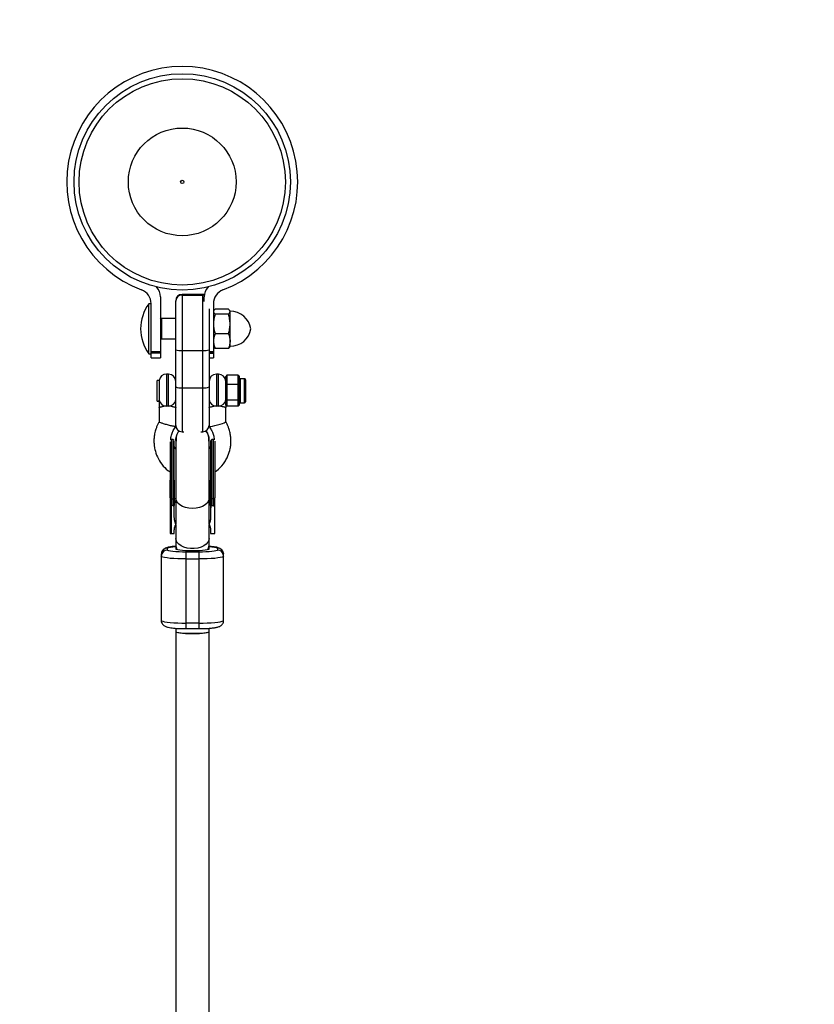
# Model space of a CAD drawing. Units: millimetres. Extents: x -1697 to 1706, y -2594 to 2591.
# Drawn here: x -578 to -196, y 1105 to 1578 of the extents above; entities that cross this region are included whole.
import ezdxf

# ---------------------------------------------------------------- set-up
doc = ezdxf.new("R2010")
doc.units = ezdxf.units.MM

msp = doc.modelspace()

# ---------------------------------------------------------------- linework, layer by layer
at = {"color": 7, "linetype": 'Continuous', "lineweight": 25}
for p, q in [((-510.5, 1444.7), (-510.5, 1415.5)), ((-490.09, 1445.89), (-500.09, 1445.89)), ((-500.09, 1445.89), (-500.09, 1379.89)), ((-500.09, 1445.72), (-490.09, 1445.72)), ((-500.09, 1445.6), (-490.09, 1445.6)), ((-490.09, 1379.89), (-490.09, 1445.89)), ((-489.5, 1442.5), (-489.5, 1444.7)), ((-515, 1441.4), (-516, 1441.4)), ((-516, 1417.4), (-516, 1441.4)), ((-515, 1415.5), (-515, 1441.5)), ((-503.09, 1382.89), (-503.09, 1442.89)), ((-487.09, 1439.01), (-487.09, 1382.57)), ((-485, 1441.5), (-485, 1415.5)), ((-477.76, 1438.84), (-484.24, 1438.84)), ((-503.09, 1434.3), (-510, 1434.3)), ((-510, 1434.3), (-510, 1424.5)), ((-484.84, 1438.18), (-485, 1437.9)), ((-477.76, 1436.42), (-484.24, 1436.42)), ((-477, 1437.9), (-477.16, 1438.18)), ((-477, 1420.9), (-477, 1437.9)), ((-477.76, 1426.97), (-484.24, 1426.97)), ((-510, 1424.5), (-503.09, 1424.5)), ((-485, 1420.9), (-484.84, 1420.61)), ((-477.76, 1419.95), (-484.24, 1419.95)), ((-477.16, 1420.61), (-477, 1420.9)), ((-516, 1417.4), (-515, 1417.4)), ((-515, 1418.47), (-510.5, 1418.47)), ((-510.5, 1417.99), (-515, 1417.99)), ((-510.5, 1417.72), (-515, 1417.72)), ((-515, 1415.5), (-510.5, 1415.5)), ((-500.09, 1418.94), (-490.09, 1418.94)), ((-487.09, 1415.5), (-485, 1415.5)), ((-506.59, 1407.61), (-507.59, 1407.61)), ((-482.59, 1407.61), (-483.59, 1407.61)), ((-478.59, 1407.06), (-479.09, 1406.49)), ((-479.09, 1392.72), (-479.09, 1406.49)), ((-478.59, 1407.06), (-478.59, 1392.15)), ((-473.19, 1407.06), (-478.59, 1407.06)), ((-473.19, 1405.97), (-473.19, 1407.06)), ((-473.19, 1407.06), (-472.69, 1406.49)), ((-472.69, 1405.57), (-473.19, 1405.97)), ((-472.69, 1406.49), (-472.69, 1405.57)), ((-511.06, 1404.57), (-512.09, 1404.57)), ((-512.09, 1394.64), (-512.09, 1404.57)), ((-511.06, 1404.57), (-511.06, 1395.04)), ((-500.09, 1401.06), (-490.09, 1401.06)), ((-478.59, 1402.58), (-479.09, 1402.35)), ((-473.19, 1402.58), (-478.59, 1402.58)), ((-473.19, 1400.76), (-473.19, 1403.68)), ((-472.69, 1403.28), (-473.19, 1403.68)), ((-472.69, 1402.35), (-473.19, 1402.58)), ((-472.69, 1403.28), (-472.69, 1400.82)), ((-470.09, 1405.41), (-472.19, 1405.41)), ((-469.59, 1404.91), (-469.59, 1394.31)), ((-472.69, 1400.82), (-473.19, 1400.76)), ((-472.69, 1397.01), (-473.19, 1396.95)), ((-473.19, 1394.4), (-473.19, 1396.95)), ((-472.69, 1397.01), (-472.69, 1394.86)), ((-512.09, 1394.64), (-511.09, 1394.64)), ((-511.09, 1391.66), (-511.09, 1384.71)), ((-478.59, 1395.13), (-479.09, 1395.47)), ((-479.09, 1392.72), (-478.59, 1392.15)), ((-479.09, 1384.71), (-479.09, 1391.66)), ((-473.19, 1395.13), (-478.59, 1395.13)), ((-473.19, 1392.15), (-478.59, 1392.15)), ((-472.69, 1395.47), (-473.19, 1395.13)), ((-472.69, 1394.86), (-473.19, 1394.4)), ((-472.69, 1393.34), (-473.19, 1392.88)), ((-473.19, 1392.15), (-473.19, 1392.88)), ((-472.69, 1392.72), (-473.19, 1392.15)), ((-472.69, 1393.34), (-472.69, 1392.72)), ((-472.19, 1393.81), (-470.09, 1393.81)), ((-503.09, 1382.57), (-503.09, 1382.89)), ((-500.09, 1379.89), (-499.16, 1379.89)), ((-491.02, 1379.89), (-490.09, 1379.89)), ((-504.44, 1376.1), (-505.24, 1376.1)), ((-505.24, 1376.1), (-505.24, 1330.93)), ((-504.44, 1376.1), (-504.44, 1344.41)), ((-503.09, 1371.7), (-503.84, 1372.85)), ((-503.08, 1376.14), (-503.09, 1375.7)), ((-503.09, 1375.7), (-503.09, 1375.59)), ((-503.09, 1375.59), (-503.09, 1335.59)), ((-487.09, 1375.7), (-487.1, 1376.08)), ((-487.09, 1335.59), (-487.09, 1375.7)), ((-486.34, 1372.85), (-487.09, 1371.7)), ((-484.94, 1376.1), (-485.74, 1376.1)), ((-485.74, 1344.41), (-485.74, 1376.1)), ((-484.94, 1344.41), (-484.94, 1376.1)), ((-505.84, 1344.5), (-505.84, 1331.01)), ((-505.24, 1347.72), (-504.44, 1347.72)), ((-504.44, 1344.41), (-505.24, 1344.41)), ((-503.84, 1339.41), (-503.84, 1344.5)), ((-486.34, 1344.5), (-486.34, 1339.41)), ((-485.74, 1344.41), (-485.75, 1344.41)), ((-484.94, 1347.72), (-485.74, 1347.72)), ((-485.74, 1344.41), (-484.94, 1344.41)), ((-484.34, 1330.93), (-484.34, 1344.5)), ((-503.09, 1335.34), (-503.09, 1323.51)), ((-487.09, 1323.51), (-487.09, 1335.34)), ((-505.24, 1330.93), (-503.84, 1330.93)), ((-503.84, 1330.93), (-503.84, 1332.09)), ((-486.34, 1332.09), (-486.34, 1330.93)), ((-486.34, 1330.93), (-484.34, 1330.93)), ((-510.09, 1320.97), (-510.09, 1289.27)), ((-507.09, 1323.06), (-507.09, 1323.95)), ((-498.09, 1285.27), (-498.09, 1322.06)), ((-492.09, 1322.06), (-498.09, 1322.06)), ((-492.09, 1322.06), (-492.09, 1285.27)), ((-483.09, 1323.95), (-483.09, 1323.06)), ((-480.09, 1289.27), (-480.09, 1320.97)), ((-498.09, 1318.74), (-492.09, 1318.74)), ((-492.09, 1287.93), (-498.09, 1287.93)), ((-503.09, 1285.43), (-503.09, 1283.76)), ((-503.09, 1283.73), (-503.09, 1092.35)), ((-498.09, 1285.27), (-492.09, 1285.27)), ((-487.09, 1283.76), (-487.09, 1285.43)), ((-487.09, 1092.35), (-487.09, 1283.73))]:
    msp.add_line(p, q, dxfattribs=at)
at = {"color": 8, "linetype": 'Continuous', "lineweight": 25}
for p, q in [((-510.5, 1433.4), (-510, 1433.4)), ((-510.5, 1432.23), (-510, 1432.23)), ((-510.5, 1426.57), (-510, 1426.57)), ((-510, 1425.4), (-510.5, 1425.4)), ((-487.09, 1418.47), (-485, 1418.47)), ((-485, 1417.99), (-487.09, 1417.99)), ((-487.09, 1417.72), (-485, 1417.72)), ((-507.59, 1407.61), (-507.59, 1392.25)), ((-506.59, 1392.25), (-506.59, 1407.61)), ((-483.59, 1407.61), (-483.59, 1392.25)), ((-482.59, 1392.25), (-482.59, 1407.61)), ((-472.19, 1405.41), (-472.19, 1393.81)), ((-470.09, 1393.81), (-470.09, 1405.41)), ((-503.09, 1346.78), (-503.71, 1346.03)), ((-486.47, 1346.03), (-487.09, 1346.78))]:
    msp.add_line(p, q, dxfattribs=at)
at = {"color": 7, "linetype": 'Continuous', "lineweight": 25, "flags": 128}
for points in [[(-489.41, 1445.81), (-489.5, 1445.83), (-490.09, 1445.89)], [(-487.09, 1382.57), (-487.02, 1382.5), (-486.78, 1382.47), (-486.29, 1382.5), (-485.49, 1382.63), (-484.39, 1382.85), (-483.09, 1383.17), (-481.79, 1383.55), (-480.69, 1383.91), (-479.89, 1384.22), (-479.4, 1384.45), (-479.15, 1384.6), (-479.09, 1384.71)], [(-487.85, 1379.11), (-487.88, 1379.17), (-488.56, 1380.31)], [(-505.84, 1348.09), (-505.83, 1348.02), (-505.79, 1347.95), (-505.74, 1347.89), (-505.66, 1347.83), (-505.57, 1347.78), (-505.47, 1347.75), (-505.36, 1347.73), (-505.24, 1347.72)], [(-504.44, 1347.72), (-504.32, 1347.73), (-504.21, 1347.75), (-504.11, 1347.78), (-504.01, 1347.83), (-503.94, 1347.89), (-503.88, 1347.95), (-503.85, 1348.02), (-503.84, 1348.09)], [(-485.74, 1347.72), (-485.86, 1347.73), (-485.97, 1347.75), (-486.07, 1347.78), (-486.16, 1347.83), (-486.24, 1347.89), (-486.29, 1347.95), (-486.33, 1348.02), (-486.34, 1348.09)], [(-484.94, 1347.72), (-484.82, 1347.73), (-484.71, 1347.75), (-484.61, 1347.78), (-484.51, 1347.83), (-484.44, 1347.89), (-484.38, 1347.95), (-484.35, 1348.02), (-484.34, 1348.09)], [(-498.09, 1318.74), (-500.17, 1318.76), (-502.19, 1318.82), (-504.09, 1318.92), (-505.8, 1319.05), (-507.28, 1319.22), (-508.48, 1319.41), (-509.36, 1319.62), (-509.91, 1319.85), (-510.09, 1320.08)], [(-480.09, 1320.08), (-480.27, 1319.85), (-480.81, 1319.62), (-481.7, 1319.41), (-482.9, 1319.22), (-484.38, 1319.05), (-486.09, 1318.92), (-487.98, 1318.82), (-490, 1318.76), (-492.09, 1318.74)], [(-510.09, 1289.27), (-509.91, 1289.04), (-509.36, 1288.81), (-508.48, 1288.6), (-507.28, 1288.41), (-505.8, 1288.25), (-504.09, 1288.11), (-502.19, 1288.01), (-500.17, 1287.95), (-498.09, 1287.93)], [(-492.09, 1287.93), (-490, 1287.95), (-487.98, 1288.01), (-486.09, 1288.11), (-484.38, 1288.25), (-482.9, 1288.41), (-481.7, 1288.6), (-480.81, 1288.81), (-480.27, 1289.04), (-480.09, 1289.27)], [(-503.09, 1283.76), (-503.08, 1283.71), (-502.8, 1283.52), (-502.16, 1283.34), (-501.19, 1283.18), (-499.93, 1283.05), (-498.45, 1282.95), (-496.81, 1282.88), (-495.09, 1282.86)], [(-487.09, 1283.73), (-487.19, 1283.6), (-487.66, 1283.42), (-488.47, 1283.25), (-489.59, 1283.11), (-490.96, 1283), (-492.53, 1282.92), (-494.22, 1282.88), (-495.95, 1282.88), (-497.64, 1282.92), (-499.21, 1283), (-500.59, 1283.11), (-501.71, 1283.25), (-502.52, 1283.42), (-502.98, 1283.6), (-503.09, 1283.73)], [(-495.09, 1282.86), (-493.37, 1282.88), (-491.73, 1282.95), (-490.25, 1283.05), (-488.99, 1283.18), (-488.02, 1283.34), (-487.38, 1283.52), (-487.1, 1283.71), (-487.09, 1283.76)]]:
    msp.add_lwpolyline(points, dxfattribs=at)
at = {"color": 8, "linetype": 'Continuous', "lineweight": 25, "flags": 128}
for points in [[(-490.09, 1445.72), (-489.5, 1445.66), (-489.44, 1445.65)], [(-489.45, 1445.53), (-489.5, 1445.54), (-490.09, 1445.6)], [(-495.09, 1343), (-496.81, 1343.12), (-498.45, 1343.46), (-499.93, 1344.01), (-501.19, 1344.75), (-502.16, 1345.64), (-502.8, 1346.64), (-503.08, 1347.7), (-503.09, 1347.97)], [(-487.09, 1347.97), (-487.1, 1347.7), (-487.38, 1346.64), (-488.02, 1345.64), (-488.99, 1344.75), (-490.25, 1344.01), (-491.73, 1343.46), (-493.37, 1343.12), (-495.09, 1343)], [(-487.09, 1328.66), (-487.19, 1327.85), (-487.66, 1326.82), (-488.47, 1325.87), (-489.59, 1325.05), (-490.96, 1324.4), (-492.53, 1323.94), (-494.22, 1323.71), (-495.95, 1323.71), (-497.64, 1323.94), (-499.21, 1324.4), (-500.59, 1325.05), (-501.71, 1325.87), (-502.52, 1326.82), (-502.98, 1327.85), (-503.09, 1328.66)], [(-495.09, 1322.61), (-496.81, 1322.63), (-498.45, 1322.7), (-499.93, 1322.8), (-501.19, 1322.93), (-502.16, 1323.09), (-502.8, 1323.27), (-503.08, 1323.46), (-503.09, 1323.51)], [(-487.09, 1323.51), (-487.1, 1323.46), (-487.38, 1323.27), (-488.02, 1323.09), (-488.99, 1322.93), (-490.25, 1322.8), (-491.73, 1322.7), (-493.37, 1322.63), (-495.09, 1322.61)]]:
    msp.add_lwpolyline(points, dxfattribs=at)
at = {"color": 7, "linetype": 'Continuous', "lineweight": 25}
for radius in [52, 49.58, 25.89, 0.79]:
    msp.add_circle((-500, 1500), radius, dxfattribs=at)
for centre, radius, start, end in [((-196.26, 1090.9), 1500, 90, 179.98604), ((-500, 1500), 55.5, 290.6097, 249.3903), ((-517.5, 1444.7), 7, 0, 43.2659), ((-482.5, 1444.7), 7, 136.7341, 180), ((-522, 1441.5), 7, 360, 69.3903), ((-500.09, 1442.89), 3, 90, 180), ((-500.1, 1442.73), 2.99, 89.8001, 179.7987), ((-500.1, 1442.61), 2.99, 89.8001, 179.7987), ((-478, 1441.5), 7, 110.6097, 180), ((-500, 1429.4), 20, 143.1301, 216.8699), ((-511, 1433.4), 1, 0, 60), ((-510.44, 1433.4), 1, 61.015, 90.0161), ((-477, 1427.66), 10.15, 9.8388, 90), ((-477, 1431.13), 10.15, 270, 350.1612), ((-511, 1425.4), 1, 300, 360), ((-510.44, 1425.4), 1, 269.9839, 298.6975), ((-500.83, 1425.56), 6.67, 250.1808, 276.369), ((-489.35, 1425.56), 6.67, 263.631, 289.8192), ((-507.59, 1404.11), 3.5, 90, 172.3074), ((-506.59, 1404.11), 3.5, 0, 90), ((-483.59, 1404.11), 3.5, 90, 180), ((-482.59, 1404.11), 3.5, 0, 90), ((-472.19, 1405.91), 0.5, 180, 270), ((-500.83, 1407.69), 6.67, 250.1808, 276.369), ((-489.35, 1407.69), 6.67, 263.631, 289.8192), ((-470.09, 1404.91), 0.5, 360, 90), ((-507.7, 1395.66), 3.42, 190.5535, 271.8616), ((-506.45, 1395.61), 3.37, 267.7043, 357.5037), ((-483.72, 1395.61), 3.37, 182.4963, 272.2957), ((-482.45, 1395.61), 3.37, 267.7043, 357.5037), ((-472.19, 1393.31), 0.5, 90, 180), ((-470.09, 1394.31), 0.5, 270, 360), ((-500.09, 1382.89), 3, 180, 270), ((-490.09, 1382.89), 3, 270, 0), ((-505.24, 1375.5), 0.6, 90, 119.2005), ((-504.44, 1375.5), 0.6, 360, 90), ((-485.74, 1375.5), 0.6, 90, 180), ((-484.94, 1375.5), 0.6, 58.7344, 90), ((-501.18, 1325.25), 1.9, 179.4607, 229.8907), ((-489, 1325.25), 1.9, 310.1093, 0.5393), ((-507.1, 1320.96), 2.99, 89.8208, 179.8197), ((-507.1, 1320.07), 2.99, 89.8208, 179.8197), ((-483.08, 1320.96), 2.99, 0.1803, 90.1792), ((-483.08, 1320.07), 2.99, 0.1803, 90.1792)]:
    msp.add_arc(centre, radius, start, end, dxfattribs=at)
for points, knots in [([(-484.24, 1438.84), (-484.47, 1438.65), (-484.66, 1438.45), (-484.93, 1438.04), (-485, 1437.84), (-485, 1437.63)], [0, 0, 0, 0, 0.5, 0.5, 1, 1, 1, 1]), ([(-477, 1437.63), (-477, 1437.74), (-477.02, 1437.84), (-477.09, 1438.04), (-477.14, 1438.15), (-477.34, 1438.45), (-477.53, 1438.65), (-477.76, 1438.84)], [0, 0, 0, 0, 0.25, 0.25, 0.5, 0.5, 1, 1, 1, 1]), ([(-485, 1437.63), (-485, 1437.53), (-484.98, 1437.43), (-484.91, 1437.22), (-484.86, 1437.12), (-484.66, 1436.82), (-484.47, 1436.62), (-484.24, 1436.42)], [0, 0, 0, 0, 0.25, 0.25, 0.5, 0.5, 1, 1, 1, 1]), ([(-484.24, 1436.42), (-484.47, 1435.65), (-484.66, 1434.87), (-484.93, 1433.3), (-485, 1432.5), (-485, 1431.7)], [0, 0, 0, 0, 0.5, 0.5, 1, 1, 1, 1]), ([(-477.76, 1436.42), (-477.53, 1436.62), (-477.34, 1436.82), (-477.07, 1437.22), (-477, 1437.43), (-477, 1437.63)], [0, 0, 0, 0, 0.5, 0.5, 1, 1, 1, 1]), ([(-477, 1431.7), (-477, 1432.1), (-477.02, 1432.5), (-477.09, 1433.3), (-477.14, 1433.69), (-477.34, 1434.87), (-477.53, 1435.65), (-477.76, 1436.42)], [0, 0, 0, 0, 0.25, 0.25, 0.5, 0.5, 1, 1, 1, 1]), ([(-485, 1431.7), (-485, 1431.3), (-484.98, 1430.89), (-484.91, 1430.1), (-484.86, 1429.7), (-484.66, 1428.52), (-484.47, 1427.74), (-484.24, 1426.97)], [0, 0, 0, 0, 0.25, 0.25, 0.5, 0.5, 1, 1, 1, 1]), ([(-477.76, 1426.97), (-477.53, 1427.75), (-477.34, 1428.52), (-477.07, 1430.1), (-477, 1430.89), (-477, 1431.7)], [0, 0, 0, 0, 0.5, 0.5, 1, 1, 1, 1]), ([(-484.24, 1426.97), (-484.47, 1426.4), (-484.66, 1425.82), (-484.93, 1424.65), (-485, 1424.06), (-485, 1423.46)], [0, 0, 0, 0, 0.5, 0.5, 1, 1, 1, 1]), ([(-477.76, 1426.97), (-477.53, 1426.4), (-477.34, 1425.82), (-477.07, 1424.65), (-477, 1424.06), (-477, 1423.46)], [0, 0, 0, 0, 0.5, 0.5, 1, 1, 1, 1]), ([(-485, 1423.46), (-485, 1423.16), (-484.98, 1422.86), (-484.91, 1422.27), (-484.86, 1421.97), (-484.66, 1421.09), (-484.47, 1420.52), (-484.24, 1419.95)], [0, 0, 0, 0, 0.25, 0.25, 0.5, 0.5, 1, 1, 1, 1]), ([(-484.24, 1419.95), (-484.48, 1420.14), (-484.74, 1420.37), (-484.81, 1420.6), (-484.82, 1420.62)], [0, 0, 0, 0, 0.879439, 1, 1, 1, 1]), ([(-477, 1423.46), (-477, 1423.16), (-477.02, 1422.86), (-477.09, 1422.27), (-477.14, 1421.97), (-477.34, 1421.09), (-477.53, 1420.52), (-477.76, 1419.95)], [0, 0, 0, 0, 0.25, 0.25, 0.5, 0.5, 1, 1, 1, 1]), ([(-477.18, 1420.62), (-477.2, 1420.59), (-477.28, 1420.36), (-477.54, 1420.13), (-477.76, 1419.95)], [0, 0, 0, 0, 0.166902, 1, 1, 1, 1]), ([(-473.19, 1403.68), (-473.19, 1403.72), (-473.19, 1403.82), (-473.18, 1403.96), (-473.17, 1404.08), (-473.17, 1404.18), (-473.16, 1404.27), (-473.15, 1404.39), (-473.15, 1404.58), (-473.14, 1404.82), (-473.15, 1405.06), (-473.15, 1405.25), (-473.16, 1405.37), (-473.17, 1405.47), (-473.17, 1405.56), (-473.18, 1405.68), (-473.19, 1405.83), (-473.19, 1405.92), (-473.19, 1405.97)], [0, 0, 0, 0, 0.062508, 0.12501, 0.187514, 0.218767, 0.25002, 0.312524, 0.375026, 0.500037, 0.625028, 0.687521, 0.750017, 0.781266, 0.812515, 0.87501, 0.937503, 1, 1, 1, 1]), ([(-472.69, 1405.57), (-472.69, 1405.53), (-472.69, 1405.46), (-472.68, 1405.3), (-472.67, 1405.01), (-472.66, 1404.55), (-472.67, 1404.04), (-472.68, 1403.66), (-472.69, 1403.44), (-472.69, 1403.33), (-472.69, 1403.28)], [0, 0, 0, 0, 0.060431, 0.12171, 0.246144, 0.499963, 0.753819, 0.87827, 0.939553, 1, 1, 1, 1]), ([(-473.19, 1396.95), (-473.19, 1397.03), (-473.19, 1397.19), (-473.18, 1397.43), (-473.17, 1397.62), (-473.17, 1397.78), (-473.16, 1397.94), (-473.15, 1398.14), (-473.15, 1398.46), (-473.14, 1398.86), (-473.15, 1399.25), (-473.15, 1399.57), (-473.16, 1399.77), (-473.17, 1399.93), (-473.17, 1400.09), (-473.18, 1400.29), (-473.19, 1400.53), (-473.19, 1400.68), (-473.19, 1400.76)], [0, 0, 0, 0, 0.062508, 0.12501, 0.187514, 0.218767, 0.25002, 0.312524, 0.375026, 0.500037, 0.625028, 0.687521, 0.750017, 0.781266, 0.812515, 0.87501, 0.937503, 1, 1, 1, 1]), ([(-472.69, 1400.82), (-472.69, 1400.74), (-472.69, 1400.59), (-472.68, 1400.27), (-472.67, 1399.71), (-472.66, 1398.9), (-472.67, 1398.09), (-472.68, 1397.54), (-472.69, 1397.23), (-472.69, 1397.08), (-472.69, 1397.01)], [0, 0, 0, 0, 0.060431, 0.12171, 0.246144, 0.499963, 0.753819, 0.87827, 0.939553, 1, 1, 1, 1]), ([(-511.09, 1394.67), (-511.09, 1394.7), (-511.08, 1394.75), (-511.06, 1394.87), (-511.06, 1394.94), (-511.06, 1395.04)], [0, 0, 0, 0, 0.5, 0.5, 1, 1, 1, 1]), ([(-511.09, 1394.67), (-511.09, 1394.47), (-511.09, 1394.25), (-511.09, 1393.77), (-511.09, 1393.51), (-511.09, 1392.99), (-511.09, 1392.72), (-511.09, 1392.32), (-511.09, 1392.18), (-511.09, 1391.92), (-511.09, 1391.79), (-511.09, 1391.66)], [0, 0, 0, 0, 0.25, 0.25, 0.5, 0.5, 0.75, 0.75, 0.875, 0.875, 1, 1, 1, 1]), ([(-507.59, 1392.25), (-507.83, 1392.23), (-508.07, 1392.21), (-508.53, 1392.15), (-508.76, 1392.11), (-509.18, 1392.03), (-509.38, 1391.98), (-509.75, 1391.89), (-509.92, 1391.84), (-510.24, 1391.76), (-510.38, 1391.72), (-510.63, 1391.66), (-510.74, 1391.64), (-510.91, 1391.61), (-510.98, 1391.6), (-511.07, 1391.61), (-511.09, 1391.63), (-511.09, 1391.66)], [0, 0, 0, 0, 0.125, 0.125, 0.25, 0.25, 0.375, 0.375, 0.5, 0.5, 0.625, 0.625, 0.75, 0.75, 0.875, 0.875, 1, 1, 1, 1]), ([(-506.59, 1392.25), (-506.75, 1392.26), (-506.92, 1392.26), (-507.26, 1392.26), (-507.42, 1392.26), (-507.59, 1392.25)], [0, 0, 0, 0, 0.5, 0.5, 1, 1, 1, 1]), ([(-503.09, 1391.66), (-503.09, 1391.63), (-503.11, 1391.61), (-503.2, 1391.6), (-503.27, 1391.61), (-503.53, 1391.65), (-503.78, 1391.72), (-504.25, 1391.84), (-504.43, 1391.89), (-504.8, 1391.98), (-505, 1392.03), (-505.42, 1392.11), (-505.65, 1392.15), (-506.11, 1392.21), (-506.35, 1392.23), (-506.59, 1392.25)], [0, 0, 0, 0, 0.125, 0.125, 0.25, 0.25, 0.5, 0.5, 0.625, 0.625, 0.75, 0.75, 0.875, 0.875, 1, 1, 1, 1]), ([(-483.59, 1392.25), (-483.83, 1392.23), (-484.07, 1392.21), (-484.53, 1392.15), (-484.76, 1392.11), (-485.18, 1392.03), (-485.38, 1391.98), (-485.75, 1391.89), (-485.93, 1391.84), (-486.24, 1391.76), (-486.38, 1391.72), (-486.63, 1391.66), (-486.74, 1391.64), (-486.91, 1391.61), (-486.98, 1391.6), (-487.07, 1391.61), (-487.09, 1391.63), (-487.09, 1391.66)], [0, 0, 0, 0, 0.125, 0.125, 0.25, 0.25, 0.375, 0.375, 0.5, 0.5, 0.625, 0.625, 0.75, 0.75, 0.875, 0.875, 1, 1, 1, 1]), ([(-482.59, 1392.25), (-482.75, 1392.26), (-482.92, 1392.26), (-483.25, 1392.26), (-483.42, 1392.26), (-483.59, 1392.25)], [0, 0, 0, 0, 0.5, 0.5, 1, 1, 1, 1]), ([(-479.09, 1391.66), (-479.09, 1391.63), (-479.11, 1391.61), (-479.2, 1391.6), (-479.27, 1391.61), (-479.44, 1391.64), (-479.55, 1391.66), (-479.8, 1391.72), (-479.94, 1391.76), (-480.26, 1391.85), (-480.43, 1391.89), (-480.8, 1391.98), (-481, 1392.03), (-481.43, 1392.11), (-481.65, 1392.15), (-482.1, 1392.21), (-482.35, 1392.23), (-482.59, 1392.25)], [0, 0, 0, 0, 0.125, 0.125, 0.25, 0.25, 0.375, 0.375, 0.5, 0.5, 0.625, 0.625, 0.75, 0.75, 0.875, 0.875, 1, 1, 1, 1]), ([(-479.09, 1392.72), (-479.09, 1392.41), (-479.09, 1392.07), (-479.09, 1391.72), (-479.09, 1391.68), (-479.09, 1391.66)], [0, 0, 0, 0, 0.879537, 0.939768, 1, 1, 1, 1]), ([(-473.19, 1392.88), (-473.19, 1392.91), (-473.19, 1392.97), (-473.18, 1393.07), (-473.17, 1393.15), (-473.17, 1393.21), (-473.16, 1393.27), (-473.15, 1393.35), (-473.15, 1393.48), (-473.14, 1393.64), (-473.15, 1393.8), (-473.15, 1393.93), (-473.16, 1394), (-473.17, 1394.07), (-473.17, 1394.13), (-473.18, 1394.21), (-473.19, 1394.31), (-473.19, 1394.37), (-473.19, 1394.4)], [0, 0, 0, 0, 0.0625085, 0.12501, 0.1875139, 0.2187667, 0.2500196, 0.312524, 0.3750256, 0.5000367, 0.6250281, 0.6875208, 0.7500169, 0.7812659, 0.8125148, 0.8750105, 0.9375027, 1, 1, 1, 1]), ([(-472.69, 1394.86), (-472.69, 1394.82), (-472.69, 1394.74), (-472.68, 1394.58), (-472.67, 1394.3), (-472.66, 1393.95), (-472.67, 1393.66), (-472.68, 1393.48), (-472.69, 1393.4), (-472.69, 1393.36), (-472.69, 1393.34)], [0, 0, 0, 0, 0.060431, 0.12171, 0.246144, 0.499963, 0.753819, 0.87827, 0.939553, 1, 1, 1, 1]), ([(-511.08, 1384.73), (-511.32, 1384.32), (-511.78, 1383.52), (-512.34, 1382.15), (-512.92, 1380.45), (-513.4, 1378.49), (-513.61, 1376.3), (-513.58, 1374.38), (-513.4, 1372.74), (-512.98, 1370.58), (-512, 1367.66), (-509.86, 1364.2), (-507.71, 1361.77), (-506.18, 1360.83), (-505.84, 1360.62)], [0, 0, 0, 0, 0.052743, 0.1017091, 0.1626671, 0.2517901, 0.3249096, 0.404834, 0.4643157, 0.5074159, 0.6486061, 0.8021086, 0.9557853, 1, 1, 1, 1]), ([(-503.09, 1382.57), (-503.09, 1382.53), (-503.13, 1382.5), (-503.37, 1382.46), (-503.57, 1382.47), (-504.05, 1382.52), (-504.24, 1382.55), (-504.68, 1382.62), (-504.93, 1382.67), (-505.48, 1382.78), (-505.79, 1382.85), (-506.42, 1383), (-506.76, 1383.09), (-507.42, 1383.26), (-507.76, 1383.36), (-508.39, 1383.55), (-508.69, 1383.64), (-509.25, 1383.82), (-509.5, 1383.91), (-509.94, 1384.07), (-510.13, 1384.15), (-510.61, 1384.35), (-510.81, 1384.45), (-511.05, 1384.61), (-511.09, 1384.67), (-511.09, 1384.71)], [0, 0, 0, 0, 0.125, 0.125, 0.25, 0.25, 0.3125, 0.3125, 0.375, 0.375, 0.4375, 0.4375, 0.5, 0.5, 0.5625, 0.5625, 0.625, 0.625, 0.6875, 0.6875, 0.75, 0.75, 0.875, 0.875, 1, 1, 1, 1]), ([(-505.53, 1376.01), (-505.53, 1376.19), (-505.54, 1376.75), (-505.36, 1377.69), (-505.05, 1379.02), (-504.2, 1380.62), (-503.5, 1381.84), (-503.09, 1382.54)], [0, 0, 0, 0, 0.0758222, 0.2385191, 0.4018654, 0.6563887, 1, 1, 1, 1]), ([(-487.08, 1382.54), (-486.74, 1381.95), (-486.11, 1380.86), (-485.34, 1379.44), (-484.93, 1378.28), (-484.72, 1377.19), (-484.67, 1376.44), (-484.63, 1376)], [0, 0, 0, 0, 0.291689, 0.529331, 0.68294, 0.811078, 1, 1, 1, 1]), ([(-484.34, 1360.63), (-484.04, 1360.8), (-482.4, 1361.76), (-480.64, 1363.85), (-478.97, 1366.36), (-477.78, 1368.77), (-477, 1371.27), (-476.58, 1374.16), (-476.56, 1376.51), (-476.86, 1378.94), (-477.37, 1380.79), (-477.91, 1382.37), (-478.44, 1383.61), (-478.87, 1384.34), (-479.09, 1384.73)], [0, 0, 0, 0, 0.037621, 0.209504, 0.29382, 0.371545, 0.506152, 0.581032, 0.694357, 0.765893, 0.85129, 0.906237, 0.950721, 1, 1, 1, 1]), ([(-502.97, 1375.21), (-503.01, 1375.65), (-503.14, 1376.96), (-502.59, 1378.79), (-501.73, 1379.87), (-501.42, 1380.26)], [0, 0, 0, 0, 0.2389869, 0.7310284, 1, 1, 1, 1]), ([(-501.45, 1380.27), (-501.6, 1380.12), (-502.35, 1379.32), (-502.99, 1377.58), (-502.99, 1376.06), (-502.99, 1375.42)], [0, 0, 0, 0, 0.120785, 0.632353, 1, 1, 1, 1]), ([(-487.2, 1375.44), (-487.17, 1375.79), (-487.05, 1377.04), (-487.59, 1378.79), (-488.44, 1379.86), (-488.74, 1380.24)], [0, 0, 0, 0, 0.207385, 0.722945, 1, 1, 1, 1]), ([(-488.71, 1380.26), (-488.57, 1380.11), (-487.82, 1379.31), (-487.19, 1377.59), (-487.18, 1376.06), (-487.18, 1375.43)], [0, 0, 0, 0, 0.117101, 0.631722, 1, 1, 1, 1]), ([(-505.84, 1375.1), (-505.84, 1375.01), (-505.84, 1374.72), (-505.84, 1373.57), (-505.84, 1371.7), (-505.84, 1369.21), (-505.84, 1366.28), (-505.84, 1363.1), (-505.84, 1359.86), (-505.84, 1357.74), (-505.84, 1356.71)], [0, 0, 0, 0, 0.066405, 0.196905, 0.33283, 0.47164, 0.61045, 0.746375, 0.876875, 1, 1, 1, 1]), ([(-503.84, 1356.71), (-503.84, 1357.74), (-503.84, 1359.86), (-503.84, 1363.1), (-503.84, 1366.28), (-503.84, 1369.21), (-503.84, 1371.69), (-503.84, 1373.6), (-503.84, 1374.83), (-503.84, 1375.45), (-503.84, 1375.43), (-503.84, 1375.43)], [0, 0, 0, 0, 0.108764, 0.224044, 0.344116, 0.466736, 0.589356, 0.709428, 0.824708, 0.933472, 1, 1, 1, 1]), ([(-486.34, 1375.43), (-486.34, 1375.43), (-486.34, 1375.45), (-486.34, 1374.83), (-486.34, 1373.6), (-486.34, 1371.69), (-486.34, 1369.21), (-486.34, 1366.28), (-486.34, 1363.1), (-486.34, 1359.86), (-486.34, 1357.74), (-486.34, 1356.71)], [0, 0, 0, 0, 0.066528, 0.175292, 0.290572, 0.410644, 0.533264, 0.655884, 0.775956, 0.891236, 1, 1, 1, 1]), ([(-484.34, 1375.39), (-484.34, 1374.89), (-484.34, 1372.64), (-484.34, 1365.63), (-484.34, 1361.16), (-484.34, 1356.71)], [0, 0, 0, 0, 0.5, 0.5, 1, 1, 1, 1]), ([(-505.84, 1344.5), (-505.84, 1344.5), (-505.84, 1344.49), (-505.82, 1344.48), (-505.8, 1344.47), (-505.76, 1344.46), (-505.69, 1344.45), (-505.61, 1344.43), (-505.49, 1344.42), (-505.37, 1344.42), (-505.29, 1344.41), (-505.25, 1344.41)], [0, 0, 0, 0, 0.096698, 0.179814, 0.249304, 0.382164, 0.499236, 0.640648, 0.769568, 0.88833, 1, 1, 1, 1]), ([(-505.25, 1344.41), (-505.27, 1344.41), (-505.31, 1344.41), (-505.38, 1344.41), (-505.45, 1344.41), (-505.53, 1344.41), (-505.62, 1344.4), (-505.7, 1344.39), (-505.77, 1344.38), (-505.83, 1344.36), (-505.83, 1344.35), (-505.84, 1344.34)], [0, 0, 0, 0, 0.0604, 0.121923, 0.185176, 0.250721, 0.368729, 0.500867, 0.64073, 0.806971, 1, 1, 1, 1]), ([(-504.43, 1344.41), (-504.34, 1344.41), (-504.25, 1344.42), (-504.1, 1344.43), (-504.03, 1344.44), (-503.88, 1344.46), (-503.84, 1344.48), (-503.84, 1344.5)], [0, 0, 0, 0, 0.2438306, 0.2438306, 0.4938306, 0.4938306, 0.9938306, 0.9938306, 0.9938306, 0.9938306]), ([(-503.84, 1343.22), (-503.84, 1343.26), (-503.84, 1343.36), (-503.85, 1343.5), (-503.87, 1343.64), (-503.9, 1343.77), (-503.95, 1343.91), (-504.01, 1344.06), (-504.08, 1344.19), (-504.16, 1344.28), (-504.23, 1344.34), (-504.3, 1344.38), (-504.36, 1344.41), (-504.41, 1344.41), (-504.43, 1344.41)], [0, 0, 0, 0, 0.106922, 0.209939, 0.309293, 0.405254, 0.498122, 0.632051, 0.748268, 0.815188, 0.873882, 0.920171, 0.961422, 1, 1, 1, 1]), ([(-503.09, 1345.84), (-503.16, 1345.87), (-503.48, 1345.97), (-503.61, 1346), (-503.71, 1346.03)], [0, 0, 0, 0, 0.230602, 1, 1, 1, 1]), ([(-487.09, 1345.84), (-487.01, 1345.87), (-486.69, 1345.97), (-486.57, 1346), (-486.47, 1346.03)], [0, 0, 0, 0, 0.230754, 1, 1, 1, 1]), ([(-486.34, 1344.5), (-486.34, 1344.5), (-486.34, 1344.49), (-486.32, 1344.48), (-486.3, 1344.47), (-486.26, 1344.46), (-486.19, 1344.45), (-486.11, 1344.43), (-485.99, 1344.42), (-485.87, 1344.42), (-485.79, 1344.41), (-485.75, 1344.41)], [0, 0, 0, 0, 0.096727, 0.1798415, 0.2493009, 0.382163, 0.4992263, 0.640651, 0.7695758, 0.8883362, 1, 1, 1, 1]), ([(-485.75, 1344.41), (-485.76, 1344.41), (-485.8, 1344.41), (-485.85, 1344.4), (-485.9, 1344.37), (-485.95, 1344.34), (-486.02, 1344.28), (-486.09, 1344.19), (-486.17, 1344.06), (-486.26, 1343.85), (-486.33, 1343.56), (-486.33, 1343.33), (-486.34, 1343.22)], [0, 0, 0, 0, 0.028804, 0.058723, 0.090852, 0.126082, 0.18467, 0.251958, 0.368356, 0.502725, 0.740962, 1, 1, 1, 1]), ([(-484.93, 1344.41), (-484.91, 1344.41), (-484.87, 1344.41), (-484.81, 1344.42), (-484.75, 1344.42), (-484.69, 1344.42), (-484.63, 1344.43), (-484.58, 1344.43), (-484.53, 1344.44), (-484.47, 1344.45), (-484.42, 1344.46), (-484.37, 1344.47), (-484.34, 1344.49), (-484.34, 1344.5), (-484.34, 1344.5)], [0, 0, 0, 0, 0.055216, 0.111763, 0.170088, 0.230598, 0.29365, 0.359559, 0.428593, 0.500978, 0.617675, 0.750141, 0.859699, 1, 1, 1, 1]), ([(-484.34, 1343.22), (-484.34, 1343.27), (-484.34, 1343.36), (-484.35, 1343.5), (-484.37, 1343.64), (-484.4, 1343.77), (-484.45, 1343.91), (-484.51, 1344.06), (-484.58, 1344.19), (-484.66, 1344.28), (-484.73, 1344.34), (-484.8, 1344.38), (-484.86, 1344.41), (-484.91, 1344.41), (-484.93, 1344.41)], [0, 0, 0, 0, 0.106889, 0.20989, 0.309244, 0.405221, 0.498121, 0.632018, 0.748269, 0.815193, 0.873883, 0.920176, 0.961427, 1, 1, 1, 1]), ([(-484.34, 1344.5), (-484.34, 1344.64), (-484.34, 1344.92), (-484.34, 1345.31), (-484.34, 1345.74), (-484.34, 1346.36), (-484.34, 1347.08), (-484.34, 1347.72), (-484.34, 1348.01), (-484.34, 1348.09)], [0, 0, 0, 0, 0.125011, 0.250008, 0.348496, 0.500014, 0.771787, 0.938454, 1, 1, 1, 1]), ([(-503.05, 1335.43), (-503.09, 1335.52), (-503.16, 1335.69), (-503.26, 1335.95), (-503.35, 1336.22), (-503.44, 1336.49), (-503.51, 1336.77), (-503.58, 1337.05), (-503.66, 1337.41), (-503.73, 1337.85), (-503.79, 1338.36), (-503.83, 1338.88), (-503.84, 1339.23), (-503.84, 1339.41)], [0, 0, 0, 0, 0.06685, 0.134465, 0.20289, 0.272169, 0.342344, 0.413456, 0.485542, 0.612828, 0.740872, 0.869867, 1, 1, 1, 1]), ([(-486.34, 1339.41), (-486.34, 1339.31), (-486.34, 1339.11), (-486.35, 1338.81), (-486.37, 1338.51), (-486.4, 1338.21), (-486.44, 1337.92), (-486.48, 1337.63), (-486.55, 1337.27), (-486.64, 1336.84), (-486.78, 1336.36), (-486.93, 1335.89), (-487.06, 1335.58), (-487.12, 1335.43)], [0, 0, 0, 0, 0.074488, 0.148588, 0.222334, 0.29576, 0.368903, 0.441798, 0.51448, 0.639948, 0.762543, 0.882483, 1, 1, 1, 1]), ([(-503.84, 1332.09), (-503.84, 1332.17), (-503.84, 1332.33), (-503.82, 1332.58), (-503.8, 1332.83), (-503.78, 1333.07), (-503.74, 1333.31), (-503.69, 1333.56), (-503.63, 1333.86), (-503.53, 1334.22), (-503.4, 1334.63), (-503.24, 1335.04), (-503.12, 1335.3), (-503.05, 1335.43)], [0, 0, 0, 0, 0.072175, 0.14417, 0.216031, 0.287808, 0.359549, 0.431303, 0.503118, 0.628306, 0.75267, 0.876478, 1, 1, 1, 1]), ([(-487.12, 1335.43), (-487.09, 1335.36), (-487.01, 1335.21), (-486.91, 1334.98), (-486.82, 1334.75), (-486.74, 1334.51), (-486.66, 1334.28), (-486.6, 1334.04), (-486.52, 1333.74), (-486.45, 1333.38), (-486.38, 1332.95), (-486.35, 1332.52), (-486.34, 1332.23), (-486.34, 1332.09)], [0, 0, 0, 0, 0.0705393, 0.1411434, 0.2118634, 0.28275, 0.3538536, 0.4252241, 0.4969109, 0.6224898, 0.748024, 0.8737742, 1, 1, 1, 1]), ([(-505.84, 1331.01), (-505.84, 1331.01), (-505.84, 1331), (-505.83, 1330.99), (-505.81, 1330.99), (-505.79, 1330.98), (-505.74, 1330.97), (-505.67, 1330.96), (-505.57, 1330.95), (-505.47, 1330.94), (-505.35, 1330.93), (-505.28, 1330.93), (-505.24, 1330.93)], [0, 0, 0, 0, 0.080839, 0.150767, 0.209786, 0.257895, 0.400973, 0.526404, 0.654453, 0.775244, 0.889965, 1, 1, 1, 1]), ([(-503.09, 1324.81), (-503.33, 1324.8), (-503.93, 1324.75), (-504.79, 1324.67), (-505.67, 1324.56), (-506.45, 1324.43), (-507.17, 1324.27), (-507.83, 1324.06), (-508.49, 1323.75), (-509.1, 1323.3), (-509.62, 1322.69), (-510.01, 1321.89), (-510.06, 1321.28), (-510.08, 1320.97)], [0, 0, 0, 0, 0.071377, 0.175614, 0.280132, 0.384588, 0.490284, 0.603545, 0.694936, 0.765451, 0.839083, 0.919409, 1, 1, 1, 1]), ([(-498.09, 1322.06), (-500.48, 1322.06), (-502.76, 1322.16), (-506.14, 1322.54), (-507.09, 1322.79), (-507.09, 1323.06)], [0, 0, 0, 0, 0.5, 0.5, 1, 1, 1, 1]), ([(-483.09, 1323.06), (-483.09, 1322.79), (-484.04, 1322.54), (-487.41, 1322.16), (-489.7, 1322.06), (-492.09, 1322.06)], [0, 0, 0, 0, 0.5, 0.5, 1, 1, 1, 1]), ([(-480.09, 1320.98), (-480.09, 1321), (-480.04, 1321.34), (-480.24, 1322.04), (-480.68, 1322.89), (-481.32, 1323.51), (-482.01, 1323.92), (-482.67, 1324.17), (-483.5, 1324.39), (-484.57, 1324.57), (-485.83, 1324.72), (-486.73, 1324.79), (-487.09, 1324.81)], [0, 0, 0, 0, 0.003736, 0.091544, 0.183077, 0.264219, 0.345275, 0.452665, 0.564935, 0.73253, 0.895211, 1, 1, 1, 1]), ([(-510.08, 1289.26), (-510.08, 1289.25), (-510.13, 1288.91), (-509.94, 1288.21), (-509.49, 1287.35), (-508.85, 1286.74), (-508.17, 1286.32), (-507.51, 1286.07), (-506.68, 1285.86), (-505.61, 1285.67), (-504.24, 1285.52), (-502.85, 1285.41), (-501.64, 1285.34), (-500.58, 1285.3), (-499.43, 1285.27), (-498.59, 1285.27), (-498.09, 1285.27)], [0, 0, 0, 0, 0.00259, 0.063471, 0.126933, 0.183192, 0.239391, 0.313848, 0.391688, 0.507888, 0.62068, 0.717972, 0.795057, 0.853012, 0.913289, 1, 1, 1, 1]), ([(-492.09, 1285.27), (-491.48, 1285.27), (-490.63, 1285.28), (-489.43, 1285.31), (-488.46, 1285.35), (-487.38, 1285.41), (-486.35, 1285.48), (-485.38, 1285.58), (-484.51, 1285.69), (-483.73, 1285.82), (-483, 1285.98), (-482.34, 1286.18), (-481.69, 1286.49), (-481.08, 1286.94), (-480.56, 1287.56), (-480.17, 1288.36), (-480.12, 1288.97), (-480.1, 1289.27)], [0, 0, 0, 0, 0.106294, 0.147721, 0.215657, 0.284096, 0.355552, 0.42789, 0.500424, 0.572915, 0.646266, 0.724867, 0.788291, 0.837227, 0.888327, 0.944071, 1, 1, 1, 1])]:
    msp.add_open_spline(points, degree=3, knots=knots, dxfattribs=at)
for points in [[(-505.84, 1348.09), (-505.84, 1350.58), (-505.84, 1353.56), (-505.84, 1356.71)], [(-503.84, 1356.71), (-503.84, 1353.56), (-503.84, 1350.58), (-503.84, 1348.09)], [(-486.34, 1348.09), (-486.34, 1350.58), (-486.34, 1353.56), (-486.34, 1356.71)], [(-484.34, 1356.71), (-484.34, 1353.56), (-484.34, 1350.58), (-484.34, 1348.09)], [(-505.84, 1348.09), (-505.84, 1346.79), (-505.84, 1345.59), (-505.84, 1344.5)], [(-505.24, 1344.41), (-505.24, 1344.41), (-505.24, 1344.41), (-505.25, 1344.41)], [(-504.44, 1344.41), (-504.44, 1344.41), (-504.43, 1344.41), (-504.43, 1344.41)], [(-503.84, 1348.09), (-503.84, 1346.79), (-503.84, 1345.59), (-503.84, 1344.5)], [(-486.34, 1344.5), (-486.34, 1345.59), (-486.34, 1346.79), (-486.34, 1348.09)], [(-484.94, 1344.41), (-484.94, 1344.41), (-484.93, 1344.41), (-484.93, 1344.41)]]:
    msp.add_open_spline(points, degree=3, dxfattribs=at)
at = {"color": 8, "linetype": 'Continuous', "lineweight": 25}
for points, knots in [([(-486.34, 1344.79), (-486.38, 1344.84), (-486.45, 1344.94), (-486.77, 1345.04), (-487.06, 1345.08), (-487.09, 1345.08)], [0, 0, 0, 0, 0.477564, 0.955128, 1, 1, 1, 1]), ([(-507.09, 1323.95), (-506.97, 1324.08), (-506.78, 1324.27), (-505.66, 1324.51), (-504.53, 1324.67), (-503.56, 1324.75), (-503.09, 1324.79)], [0, 0, 0, 0, 0.383273, 0.589595, 0.800297, 1, 1, 1, 1]), ([(-487.09, 1324.79), (-486.62, 1324.75), (-485.65, 1324.67), (-484.52, 1324.51), (-483.39, 1324.27), (-483.21, 1324.08), (-483.09, 1323.95)], [0, 0, 0, 0, 0.199703, 0.410405, 0.616727, 1, 1, 1, 1])]:
    msp.add_open_spline(points, degree=3, knots=knots, dxfattribs=at)

doc.saveas('drawing.dxf')
